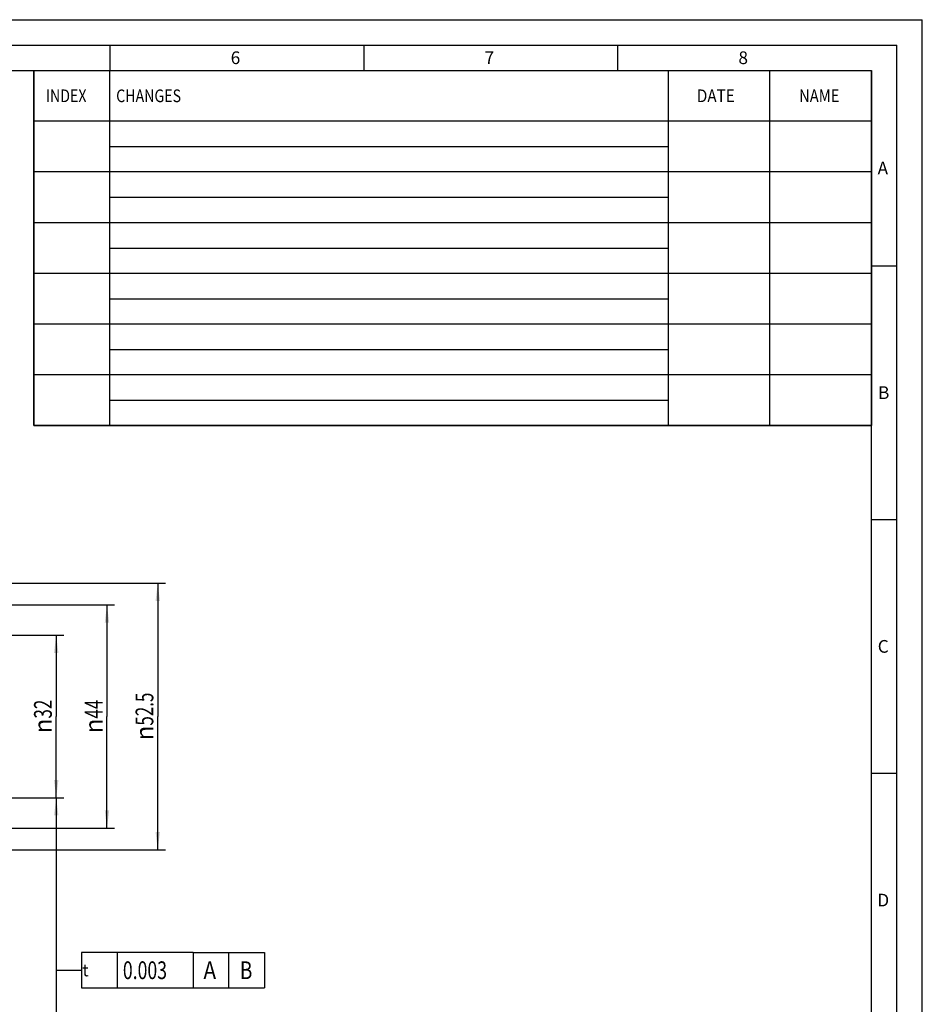
# Model space of a CAD drawing. Units: millimetres. Extents: x 0 to 420, y 0 to 297.
# Drawn here: x 242 to 420, y 103 to 297 of the extents above; entities that cross this region are included whole.
import ezdxf

# ---------------------------------------------------------------- set-up
doc = ezdxf.new("R2010")
doc.units = ezdxf.units.MM
doc.header["$LTSCALE"] = 23.1
doc.layers.get('0').update_dxf_attribs({"linetype": 'CONTINUOUS'})
for name, color, linetype in [('30338540_DIM', 7, 'CONTINUOUS'), ('607435776-000-00-ED1_CL', 7, 'CONTINUOUS'), ('607435776-000-00-ED1_FORMAT', 7, 'CONTINUOUS')]:
    doc.layers.add(name, color=color, linetype=linetype)
doc.styles.get("Standard").update_dxf_attribs({"font": 'TXT.SHX', "width": 0.7})
doc.styles.add('TEXTSTYLE_2', font='gdt', dxfattribs={"width": 0.7})
doc.dimstyles.new('DIMSTYLE_4', dxfattribs={"dimtxt": 3.5, "dimasz": 3.5, "dimexe": 1.5, "dimexo": 0, "dimgap": 0.875, "dimtad": 1, "dimdec": 3, "dimdsep": 46, "dimtxsty": 'STANDARD', "dimblk": '_FILLED', "dimblk1": '_FILLED', "dimblk2": '_FILLED', "dimcen": 0.09, "dimclrt": 2, "dimadec": 3, "dimazin": 2, "dimtp": 0.15, "dimtm": 0.15, "dimtfac": 1, "dimtdec": 3, "dimtofl": 0, "dimtmove": 0, "dimatfit": 3, "dimldrblk": '_FILLED', "dimfxl": 1, "dimtolj": 1, "dimarcsym": 0})
doc.dimstyles.get("Standard").update_dxf_attribs({"dimtxt": 3.5, "dimasz": 3.5, "dimexe": 1.5, "dimexo": 0, "dimtad": 1, "dimdec": 3, "dimdsep": 46, "dimtxsty": 'STANDARD', "dimblk": '_FILLED', "dimblk1": '_FILLED', "dimblk2": '_FILLED', "dimcen": 0.09, "dimclrt": 2, "dimadec": 3, "dimazin": 2, "dimtol": 1, "dimtp": 0.005, "dimtm": 0.005, "dimtfac": 1, "dimtdec": 3, "dimtofl": 0, "dimtmove": 0, "dimatfit": 3, "dimldrblk": '_FILLED', "dimfxl": 1, "dimtolj": 1, "dimarcsym": 0})

# ---------------------------------------------------------------- blocks, each defined once
blk = doc.blocks.new('CHANGEBLOCK_BL1', base_point=(327.5, 252))
at = {"layer": '607435776-000-00-ED1_FORMAT', "color": 7, "linetype": 'CONTINUOUS'}
for p, q in [((245, 217), (245, 287)), ((260, 217), (260, 287)), ((370, 217), (370, 287)), ((390, 217), (390, 287)), ((410, 277), (245, 277)), ((410, 267), (245, 267)), ((410, 257), (245, 257)), ((410, 247), (245, 247)), ((410, 237), (245, 237)), ((410, 227), (245, 227)), ((410, 217), (245, 217))]:
    blk.add_line(p, q, dxfattribs=at)
at = {"layer": '607435776-000-00-ED1_FORMAT', "color": 2, "linetype": 'CONTINUOUS'}
for s, width, p in [('INDEX', 0.819048, (247.38, 280.75)), ('CHANGES', 0.819728, (261.23, 280.75)), ('DATE', 0.880952, (375.6, 280.75)), ('NAME', 0.85119, (395.74, 280.75))]:
    blk.add_text(s, height=2.5, dxfattribs=dict(at, width=width)).set_placement(p)
blk = doc.blocks.new('_FILLED')
at = {"color": 0, "linetype": 'BYBLOCK'}
blk.add_solid([(0, 0), (-1, 0.125), (-1, -0.125)], dxfattribs=at)
blk = doc.blocks.new('*D7')
at = {"layer": '30338540_DIM', "color": 3, "linetype": 'CONTINUOUS'}
for p, q in [((232.42, 175.68), (250.92, 175.68)), ((249.42, 175.68), (249.42, 159.68)), ((249.42, 143.68), (249.42, 159.68)), ((232.42, 143.68), (250.92, 143.68))]:
    blk.add_line(p, q, dxfattribs=at)
at = {"layer": '30338540_DIM', "color": 3, "linetype": 'CONTINUOUS', "xscale": 3.5, "yscale": 3.5, "zscale": 3.5}
for p, rotation in [((249.42, 175.68), 90), ((249.42, 143.68), 270)]:
    blk.add_blockref('_FILLED', p, dxfattribs=dict(at, rotation=rotation))
at = {"layer": '30338540_DIM', "color": 2, "linetype": 'CONTINUOUS', "insert": (245.05, 159.68), "char_height": 3.5, "width": 14.875, "attachment_point": 2, "rotation": 90, "line_spacing_factor": 0.9, "style": 'TEXTSTYLE_2'}
blk.add_mtext('{\\fgdt;n}\\fTXT.SHX;{\\W0.7;32}', dxfattribs=at)
blk = doc.blocks.new('GEOM_TOLERANCE_SYMBOLS_BL6', base_point=(269.94, 109.68))
at = {"layer": '607435776-000-00-ED1_CL', "color": 3, "linetype": 'CONTINUOUS'}
for p, q in [((254.42, 113.18), (254.42, 106.18)), ((276.42, 113.18), (254.42, 113.18)), ((261.42, 113.18), (261.42, 106.18)), ((276.42, 113.18), (276.42, 106.18)), ((276.42, 113.18), (283.42, 113.18)), ((283.42, 106.18), (283.42, 113.18)), ((283.46, 113.18), (290.46, 113.18)), ((290.46, 113.18), (290.46, 106.18)), ((249.42, 109.68), (254.42, 109.68)), ((254.42, 106.18), (276.42, 106.18)), ((276.42, 106.18), (283.42, 106.18)), ((283.46, 106.18), (290.46, 106.18))]:
    blk.add_line(p, q, dxfattribs=at)
at = {"layer": '607435776-000-00-ED1_CL', "color": 2, "linetype": 'CONTINUOUS', "style": 'TEXTSTYLE_2'}
blk.add_text('t', height=2.4, dxfattribs=at).set_placement((254.57, 108.48))
at = {"layer": '607435776-000-00-ED1_CL', "color": 2, "linetype": 'CONTINUOUS'}
for s, width, p in [('0.003', 0.728571, (262.55, 107.93)), ('A', 0.857143, (278.42, 107.93)), ('B', 0.785714, (285.59, 107.93))]:
    blk.add_text(s, height=3.5, dxfattribs=dict(at, width=width)).set_placement(p)
blk = doc.blocks.new('*D9')
at = {"layer": '30338540_DIM', "color": 3, "linetype": 'CONTINUOUS'}
for p, q in [((180.34, 185.93), (270.92, 185.93)), ((269.42, 185.93), (269.42, 159.68)), ((269.42, 133.43), (269.42, 159.68)), ((180.39, 133.43), (270.92, 133.43))]:
    blk.add_line(p, q, dxfattribs=at)
at = {"layer": '30338540_DIM', "color": 3, "linetype": 'CONTINUOUS', "xscale": 3.5, "yscale": 3.5, "zscale": 3.5}
for p, rotation in [((269.42, 185.93), 90), ((269.42, 133.43), 270)]:
    blk.add_blockref('_FILLED', p, dxfattribs=dict(at, rotation=rotation))
at = {"layer": '30338540_DIM', "color": 2, "linetype": 'CONTINUOUS', "insert": (265.05, 159.68), "char_height": 3.5, "width": 21.625, "attachment_point": 2, "rotation": 90, "line_spacing_factor": 0.9, "style": 'TEXTSTYLE_2'}
blk.add_mtext('{\\fgdt;n}\\fTXT.SHX;{\\W0.7;52.5}', dxfattribs=at)
blk = doc.blocks.new('*D10')
at = {"layer": '30338540_DIM', "color": 3, "linetype": 'CONTINUOUS'}
for p, q in [((234.42, 181.68), (260.92, 181.68)), ((259.42, 181.68), (259.42, 159.68)), ((259.42, 137.68), (259.42, 159.68)), ((234.42, 137.68), (260.92, 137.68))]:
    blk.add_line(p, q, dxfattribs=at)
at = {"layer": '30338540_DIM', "color": 3, "linetype": 'CONTINUOUS', "xscale": 3.5, "yscale": 3.5, "zscale": 3.5}
for p, rotation in [((259.42, 181.68), 90), ((259.42, 137.68), 270)]:
    blk.add_blockref('_FILLED', p, dxfattribs=dict(at, rotation=rotation))
at = {"layer": '30338540_DIM', "color": 2, "linetype": 'CONTINUOUS', "insert": (255.05, 159.68), "char_height": 3.5, "width": 15.25, "attachment_point": 2, "rotation": 90, "line_spacing_factor": 0.9, "style": 'TEXTSTYLE_2'}
blk.add_mtext('{\\fgdt;n}\\fTXT.SHX;{\\W0.7;44}', dxfattribs=at)

msp = doc.modelspace()

# ---------------------------------------------------------------- linework, layer by layer
at = {"layer": '607435776-000-00-ED1_FORMAT', "color": 3, "linetype": 'CONTINUOUS'}
for p, q in [((0, 297), (420, 297)), ((420, 0), (420, 297)), ((15, 292), (415, 292)), ((260, 292), (260, 287)), ((310, 292), (310, 287)), ((360, 292), (360, 287)), ((415, 5), (415, 292)), ((245, 287), (410, 287)), ((245, 287), (245, 217)), ((410, 287), (410, 217)), ((260, 272), (370, 272)), ((260, 262), (370, 262)), ((260, 252), (370, 252)), ((410, 248.5), (415, 248.5)), ((260, 242), (370, 242)), ((260, 232), (370, 232)), ((260, 222), (370, 222)), ((245, 217), (410, 217)), ((410, 198.5), (415, 198.5)), ((410, 148.5), (415, 148.5))]:
    msp.add_line(p, q, dxfattribs=at)
at = {"layer": '607435776-000-00-ED1_FORMAT', "color": 7, "linetype": 'CONTINUOUS'}
for p in [(20, 287), (410, 10)]:
    msp.add_line(p, (410, 287), dxfattribs=at)

# ---------------------------------------------------------------- block references
at = {"layer": '607435776-000-00-ED1_CL', "color": 3, "linetype": 'CONTINUOUS'}
msp.add_blockref('GEOM_TOLERANCE_SYMBOLS_BL6', (269.9421, 109.6769), dxfattribs=at)
at = {"layer": '607435776-000-00-ED1_FORMAT', "color": 3, "linetype": 'CONTINUOUS'}
msp.add_blockref('CHANGEBLOCK_BL1', (327.5, 252), dxfattribs=at)

# ---------------------------------------------------------------- texts
at = {"layer": '607435776-000-00-ED1_FORMAT', "color": 2, "linetype": 'CONTINUOUS', "char_height": 2.5, "attachment_point": 1, "line_spacing_factor": 0.9}
for s, insert, width in [('6', (283.7798, 290.75), 3.660714), ('7', (333.7798, 290.75), 3.660714), ('8', (383.7798, 290.75), 3.660714), ('A', (411.1905, 269), 3.928571), ('B', (411.2798, 224.75), 3.660714), ('C', (411.2202, 174.75), 3.839286), ('D', (411.131, 124.75), 4.107143)]:
    msp.add_mtext(s, dxfattribs=dict(at, insert=insert, width=width))

# ---------------------------------------------------------------- dimensions: what is measured, and where the dimension line sits
at = {"layer": '30338540_DIM', "color": 3, "linetype": 'CONTINUOUS'}
for base, p1, p2, picture, middle in [((269.4236, 185.9267), (180.3882, 133.4267), (180.3434, 185.9267), '*D9', (269.4236, 159.6767)), ((259.4236, 181.6767), (234.4236, 137.6767), (234.4236, 181.6767), '*D10', (259.4236, 159.6767)), ((249.4236, 175.6767), (232.4236, 143.6767), (232.4236, 175.6767), '*D7', (249.4236, 159.6767))]:
    dim = msp.add_linear_dim(base=base, p1=p1, p2=p2, angle=90, text='%%c<>', dimstyle='DIMSTYLE_4', dxfattribs=at)
    dim.commit()
    dim.dimension.update_dxf_attribs({"geometry": picture, "text_midpoint": middle, "dimtype": 160})

# ---------------------------------------------------------------- leaders
at = {"color": 3, "linetype": 'CONTINUOUS'}
msp.add_leader([(249.4236, 143.6767), (249.4236, 99.6767), (254.4236, 99.6767)], dimstyle='STANDARD', override={"dimtad": 0}, dxfattribs=at)
at = {"layer": '607435776-000-00-ED1_CL', "color": 3, "linetype": 'CONTINUOUS'}
msp.add_leader([(249.4236, 143.6767), (249.4236, 109.6767), (249.4237, 109.6767)], dimstyle='STANDARD', override={"dimtad": 0}, dxfattribs=at)

doc.saveas('drawing.dxf')
